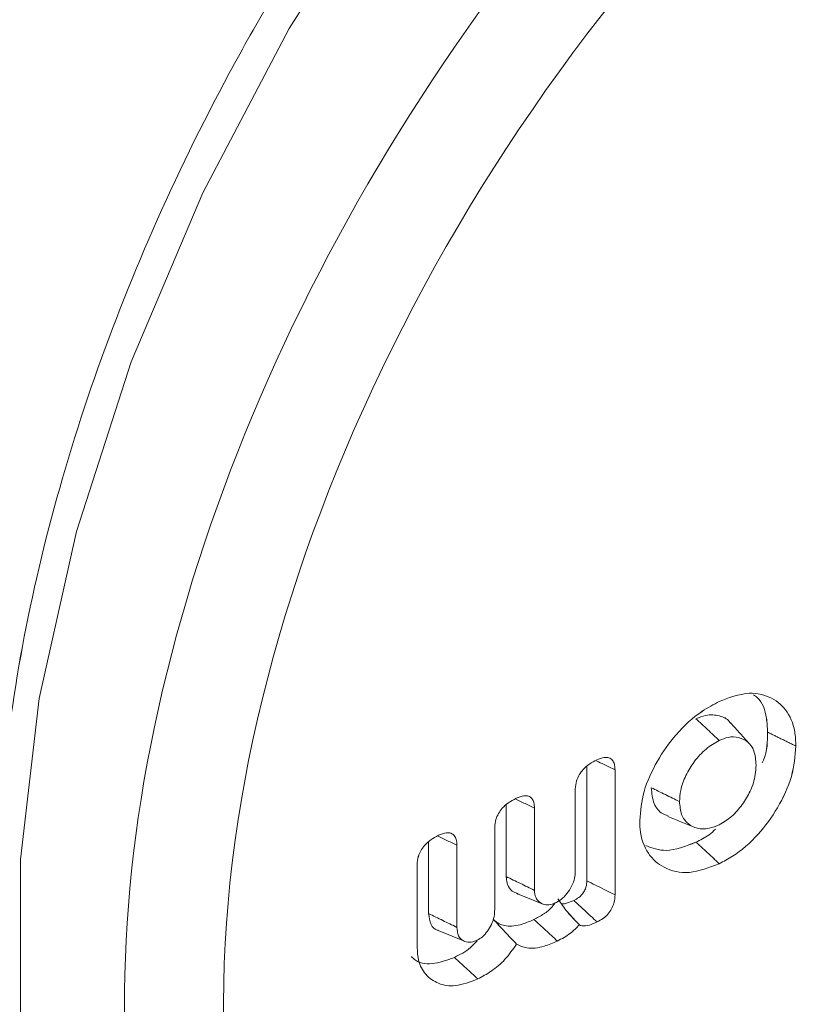
# Model space of a CAD drawing. Units: millimetres. Extents: x -33898 to -26473, y 238 to 5488.
# Drawn here: x -30920 to -30913, y 1565 to 1573 of the extents above; entities that cross this region are included whole.
import ezdxf

# ---------------------------------------------------------------- set-up
doc = ezdxf.new("R2010")
doc.units = ezdxf.units.MM
doc.header["$LTSCALE"] = 3
doc.layers.get('0').update_dxf_attribs({"lineweight": 15})

msp = doc.modelspace()

# ---------------------------------------------------------------- linework, layer by layer
at = {"color": 7, "linetype": 'Continuous', "lineweight": 15}
for p, q in [((-30914.935, 1566.5522), (-30914.935, 1565.5753)), ((-30914.935, 1566.5522), (-30914.935, 1565.5753)), ((-30914.6935, 1566.5223), (-30914.6935, 1565.4559)), ((-30914.6935, 1566.5223), (-30914.6935, 1565.4559)), ((-30915.0332, 1565.6598), (-30915.0332, 1566.3606)), ((-30915.0332, 1565.6598), (-30915.0332, 1566.3606)), ((-30915.6229, 1566.2241), (-30915.6229, 1565.6116)), ((-30915.6229, 1566.2241), (-30915.6229, 1565.6116)), ((-30915.3814, 1566.1944), (-30915.3814, 1565.494)), ((-30915.3814, 1566.1944), (-30915.3814, 1565.494)), ((-30915.7212, 1565.3315), (-30915.7212, 1566.0332)), ((-30915.7212, 1565.3315), (-30915.7212, 1566.0332)), ((-30916.2854, 1565.9081), (-30916.2854, 1565.2957)), ((-30916.2854, 1565.9081), (-30916.2854, 1565.2957)), ((-30916.0439, 1565.8785), (-30916.0439, 1565.1779)), ((-30916.0438, 1565.8785), (-30916.0438, 1565.178)), ((-30916.3837, 1565.0054), (-30916.3837, 1565.7165)), ((-30916.3836, 1565.0055), (-30916.3836, 1565.7165))]:
    msp.add_line(p, q, dxfattribs=at)
at = {"color": 7, "linetype": 'Continuous', "lineweight": 15, "flags": 128}
for points in [[(-30914.6431, 1576.5726), (-30915.6721, 1575.4396), (-30916.6228, 1574.1906), (-30917.476, 1572.8506), (-30918.2148, 1571.4464), (-30918.8244, 1570.006), (-30919.2926, 1568.5582), (-30919.6099, 1567.1321), (-30919.7702, 1565.7559), (-30919.7702, 1564.4574), (-30919.6099, 1563.2623), (-30919.2926, 1562.1946), (-30918.8244, 1561.2756), (-30918.2148, 1560.5238), (-30917.541, 1559.9935), (-30917.476, 1559.954), (-30917.466, 1559.948)], [(-30914.6431, 1576.5726), (-30915.6721, 1575.4396), (-30916.6228, 1574.1906), (-30917.476, 1572.8506), (-30918.2148, 1571.4464), (-30918.8243, 1570.006), (-30919.2925, 1568.5583), (-30919.6099, 1567.1321), (-30919.7702, 1565.7559), (-30919.7702, 1564.4574), (-30919.6099, 1563.2623), (-30919.2925, 1562.1946), (-30918.8243, 1561.2757), (-30918.2148, 1560.5238), (-30917.541, 1559.9935), (-30917.476, 1559.954), (-30917.4659, 1559.9481)]]:
    msp.add_lwpolyline(points, dxfattribs=at)
at = {"color": 7, "linetype": 'Continuous', "lineweight": 15}
for centre, major_axis, ratio, start_param, end_param in [((-30910.2135, 1568.7311), (6.4447, 9.245), 0.626915, 1.20656, 3.189085), ((-30909.8154, 1568.4529), (6.1303, 8.7036), 0.6293, 1.209806, 3.614994)]:
    msp.add_ellipse(centre, major_axis=major_axis, ratio=ratio, start_param=start_param, end_param=end_param, dxfattribs=at)
for points in [[(-30228.8768, 2494.3369), (-32300.6997, 1298.299)], [(-32284.3885, 1270.0441), (-30212.5656, 2466.082)], [(-30913.1494, 1566.7253), (-30913.3909, 1566.8442)], [(-30913.1494, 1566.7254), (-30913.3909, 1566.8441)], [(-30913.8033, 1565.7213), (-30914.0024, 1565.9054)], [(-30913.8033, 1565.7213), (-30914.0024, 1565.9053)], [(-30915.5414, 1565.4714), (-30915.3148, 1565.3796)], [(-30915.5414, 1565.4714), (-30915.3148, 1565.3797)], [(-30916.2047, 1565.1508), (-30915.9782, 1565.0591)], [(-30916.2047, 1565.1508), (-30915.9782, 1565.0591)]]:
    msp.add_open_spline(points, degree=1, dxfattribs=at)
for points, knots in [([(-30914.9254, 1576.628), (-30915.0997, 1576.4478), (-30915.6037, 1575.9267), (-30916.3902, 1574.9765), (-30917.2458, 1573.763), (-30918.0057, 1572.4765), (-30918.6578, 1571.1414), (-30919.1905, 1569.7799), (-30919.5941, 1568.4147), (-30919.8609, 1567.0687), (-30919.9847, 1565.7638), (-30919.9609, 1564.5222), (-30919.7871, 1563.3651), (-30919.4623, 1562.3167), (-30918.9941, 1561.3936), (-30918.3796, 1560.6403), (-30917.8857, 1560.1777), (-30917.5759, 1560.0232), (-30917.5442, 1560.0073)], [0, 0, 0, 0, 0.036122, 0.104479, 0.17281, 0.241116, 0.309436, 0.3778, 0.446247, 0.514817, 0.58354, 0.652427, 0.721433, 0.790325, 0.858729, 0.926179, 0.992432, 1, 1, 1, 1]), ([(-30914.9255, 1576.628), (-30915.0997, 1576.4478), (-30915.6038, 1575.9266), (-30916.3902, 1574.9765), (-30917.2458, 1573.763), (-30918.0057, 1572.4765), (-30918.6578, 1571.1414), (-30919.1905, 1569.7799), (-30919.5942, 1568.4147), (-30919.861, 1567.0687), (-30919.9846, 1565.7639), (-30919.9609, 1564.5222), (-30919.7872, 1563.365), (-30919.4622, 1562.3168), (-30918.9941, 1561.3935), (-30918.3796, 1560.6402), (-30917.8856, 1560.1779), (-30917.5759, 1560.0232), (-30917.5442, 1560.0073)], [0, 0, 0, 0, 0.036122, 0.104479, 0.172807, 0.241114, 0.309436, 0.377799, 0.446247, 0.514816, 0.583539, 0.652426, 0.721432, 0.790326, 0.858727, 0.926179, 0.992434, 1, 1, 1, 1]), ([(-30913.8033, 1567.1066), (-30913.7259, 1567.1361), (-30913.5703, 1567.1954), (-30913.3734, 1567.1569), (-30913.2257, 1567.0454), (-30913.1567, 1566.8873), (-30913.1512, 1566.7671), (-30913.1494, 1566.7254)], [0, 0, 0, 0, 0.224999, 0.451798, 0.660613, 0.882244, 1, 1, 1, 1]), ([(-30913.8033, 1567.1066), (-30913.7259, 1567.1361), (-30913.5703, 1567.1954), (-30913.3735, 1567.1569), (-30913.2258, 1567.0454), (-30913.1566, 1566.8874), (-30913.1513, 1566.7671), (-30913.1494, 1566.7253)], [0, 0, 0, 0, 0.225004, 0.451758, 0.660578, 0.882251, 1, 1, 1, 1]), ([(-30913.5112, 1567.1637), (-30913.4994, 1567.1557), (-30913.4395, 1567.1146), (-30913.3992, 1566.9973), (-30913.3931, 1566.8841), (-30913.3909, 1566.8441)], [0, 0, 0, 0, 0.136403, 0.695096, 1, 1, 1, 1]), ([(-30913.5112, 1567.1637), (-30913.4994, 1567.1557), (-30913.4395, 1567.1147), (-30913.3991, 1566.9973), (-30913.393, 1566.8841), (-30913.3909, 1566.8442)], [0, 0, 0, 0, 0.136487, 0.695125, 1, 1, 1, 1]), ([(-30914.4829, 1566.0895), (-30914.4758, 1566.1717), (-30914.4615, 1566.3366), (-30914.3413, 1566.5967), (-30914.1726, 1566.8382), (-30913.9814, 1567.0118), (-30913.8524, 1567.0805), (-30913.8033, 1567.1066)], [0, 0, 0, 0, 0.21223, 0.425652, 0.629884, 0.859235, 1, 1, 1, 1]), ([(-30914.4829, 1566.0895), (-30914.4758, 1566.1717), (-30914.4615, 1566.3366), (-30914.3413, 1566.5967), (-30914.1725, 1566.8382), (-30913.9814, 1567.0118), (-30913.8524, 1567.0805), (-30913.8033, 1567.1066)], [0, 0, 0, 0, 0.21223, 0.425654, 0.629887, 0.859289, 1, 1, 1, 1]), ([(-30913.7091, 1566.9207), (-30913.7116, 1566.925), (-30913.7316, 1566.9593), (-30913.8034, 1566.9877), (-30913.9028, 1566.9985), (-30913.9746, 1566.9691), (-30914.0024, 1566.9578)], [0, 0, 0, 0, 0.04959, 0.391111, 0.764721, 1, 1, 1, 1]), ([(-30913.7091, 1566.9207), (-30913.7116, 1566.9251), (-30913.7314, 1566.9595), (-30913.8034, 1566.9877), (-30913.9028, 1566.9985), (-30913.9746, 1566.9691), (-30914.0024, 1566.9578)], [0, 0, 0, 0, 0.049505, 0.390946, 0.764615, 1, 1, 1, 1]), ([(-30913.8035, 1566.7736), (-30913.8366, 1566.8043), (-30913.9029, 1566.8657), (-30913.9692, 1566.9271), (-30914.0024, 1566.9578)], [0, 0, 0, 0, 0.500005, 1, 1, 1, 1]), ([(-30913.8035, 1566.7736), (-30913.8366, 1566.8043), (-30913.903, 1566.8657), (-30913.9693, 1566.9271), (-30914.0024, 1566.9578)], [0, 0, 0, 0, 0.499994, 1, 1, 1, 1]), ([(-30913.5434, 1566.7422), (-30913.5706, 1566.7723), (-30913.6251, 1566.8326), (-30913.6797, 1566.8928), (-30913.7069, 1566.9229)], [0, 0, 0, 0, 0.500003, 1, 1, 1, 1]), ([(-30913.5434, 1566.7422), (-30913.5706, 1566.7723), (-30913.6251, 1566.8326), (-30913.6797, 1566.8928), (-30913.7069, 1566.9229)], [0, 0, 0, 0, 0.500003, 1, 1, 1, 1]), ([(-30913.3909, 1566.8442), (-30913.3916, 1566.7657), (-30913.3923, 1566.6795), (-30913.433, 1566.5898), (-30913.4366, 1566.5818)], [0, 0, 0, 0, 0.911311, 1, 1, 1, 1]), ([(-30913.3909, 1566.8441), (-30913.3916, 1566.7656), (-30913.3924, 1566.6795), (-30913.433, 1566.5897), (-30913.4366, 1566.5818)], [0, 0, 0, 0, 0.911311, 1, 1, 1, 1]), ([(-30913.8035, 1566.7736), (-30913.842, 1566.7518), (-30913.9192, 1566.708), (-30914.0181, 1566.5972), (-30914.0929, 1566.4746), (-30914.1368, 1566.3544), (-30914.1412, 1566.283), (-30914.1431, 1566.2515)], [0, 0, 0, 0, 0.2154318, 0.4322056, 0.6324229, 0.8375342, 1, 1, 1, 1]), ([(-30913.8035, 1566.7736), (-30913.842, 1566.7518), (-30913.9192, 1566.708), (-30914.0181, 1566.5972), (-30914.0929, 1566.4746), (-30914.1368, 1566.3544), (-30914.1412, 1566.283), (-30914.1431, 1566.2515)], [0, 0, 0, 0, 0.215328, 0.432198, 0.632418, 0.837532, 1, 1, 1, 1]), ([(-30913.4892, 1566.5633), (-30913.4925, 1566.6063), (-30913.4986, 1566.686), (-30913.5564, 1566.7652), (-30913.6342, 1566.8027), (-30913.72, 1566.8075), (-30913.7783, 1566.7839), (-30913.8035, 1566.7736)], [0, 0, 0, 0, 0.244208, 0.452613, 0.66053, 0.853443, 1, 1, 1, 1]), ([(-30913.4892, 1566.5633), (-30913.4925, 1566.6063), (-30913.4987, 1566.6859), (-30913.5564, 1566.7652), (-30913.6342, 1566.8027), (-30913.72, 1566.8075), (-30913.7783, 1566.7839), (-30913.8035, 1566.7736)], [0, 0, 0, 0, 0.244248, 0.452602, 0.660524, 0.85344, 1, 1, 1, 1]), ([(-30913.1494, 1566.7254), (-30913.1564, 1566.64), (-30913.1706, 1566.4688), (-30913.2958, 1566.2009), (-30913.469, 1565.9604), (-30913.6497, 1565.8017), (-30913.7654, 1565.7411), (-30913.8033, 1565.7213)], [0, 0, 0, 0, 0.224967, 0.451586, 0.660891, 0.888801, 1, 1, 1, 1]), ([(-30913.1494, 1566.7253), (-30913.1565, 1566.64), (-30913.1706, 1566.4688), (-30913.2957, 1566.2009), (-30913.469, 1565.9604), (-30913.6496, 1565.8017), (-30913.7654, 1565.7412), (-30913.8033, 1565.7213)], [0, 0, 0, 0, 0.224984, 0.451591, 0.660869, 0.888848, 1, 1, 1, 1]), ([(-30915.0332, 1566.3606), (-30915.0314, 1566.3834), (-30915.0283, 1566.4224), (-30915.0014, 1566.4814), (-30914.963, 1566.5322), (-30914.9105, 1566.576), (-30914.871, 1566.5966), (-30914.8504, 1566.6073)], [0, 0, 0, 0, 0.228845, 0.393147, 0.557745, 0.770271, 1, 1, 1, 1]), ([(-30915.0332, 1566.3606), (-30915.0314, 1566.3834), (-30915.0283, 1566.4224), (-30915.0014, 1566.4814), (-30914.963, 1566.5322), (-30914.9105, 1566.576), (-30914.8709, 1566.5966), (-30914.8504, 1566.6073)], [0, 0, 0, 0, 0.228799, 0.393068, 0.557633, 0.770317, 1, 1, 1, 1]), ([(-30914.6935, 1566.5223), (-30914.7244, 1566.5373), (-30914.7775, 1566.5632), (-30914.8307, 1566.5891), (-30914.8529, 1566.6)], [0, 0, 0, 0, 0.581912, 1, 1, 1, 1]), ([(-30914.6935, 1566.5223), (-30914.7244, 1566.5373), (-30914.7775, 1566.5632), (-30914.8307, 1566.5891), (-30914.8529, 1566.5999)], [0, 0, 0, 0, 0.581896, 1, 1, 1, 1]), ([(-30914.8504, 1566.6073), (-30914.8285, 1566.6163), (-30914.7914, 1566.6316), (-30914.744, 1566.6281), (-30914.7138, 1566.6072), (-30914.6964, 1566.5703), (-30914.6945, 1566.5393), (-30914.6935, 1566.5223)], [0, 0, 0, 0, 0.26407, 0.448589, 0.634542, 0.799401, 1, 1, 1, 1]), ([(-30914.8504, 1566.6073), (-30914.8285, 1566.6163), (-30914.7914, 1566.6316), (-30914.744, 1566.6281), (-30914.7139, 1566.6072), (-30914.6964, 1566.5703), (-30914.6945, 1566.5393), (-30914.6935, 1566.5223)], [0, 0, 0, 0, 0.263919, 0.448492, 0.634345, 0.799342, 1, 1, 1, 1]), ([(-30913.8036, 1566.054), (-30913.7676, 1566.0752), (-30913.6956, 1566.1174), (-30913.6055, 1566.2243), (-30913.5312, 1566.3467), (-30913.4935, 1566.4657), (-30913.4904, 1566.5364), (-30913.4892, 1566.5633)], [0, 0, 0, 0, 0.209281, 0.418715, 0.616962, 0.854356, 1, 1, 1, 1]), ([(-30913.8035, 1566.0541), (-30913.7676, 1566.0752), (-30913.6956, 1566.1174), (-30913.6055, 1566.2243), (-30913.5312, 1566.3467), (-30913.4935, 1566.4657), (-30913.4904, 1566.5364), (-30913.4892, 1566.5633)], [0, 0, 0, 0, 0.209185, 0.418634, 0.616894, 0.854346, 1, 1, 1, 1]), ([(-30914.3846, 1566.3703), (-30914.3795, 1566.3224), (-30914.3697, 1566.2301), (-30914.3084, 1566.1532), (-30914.257, 1566.1362), (-30914.2406, 1566.1307)], [0, 0, 0, 0, 0.423552, 0.815873, 1, 1, 1, 1]), ([(-30914.1431, 1566.2515), (-30914.1833, 1566.2713), (-30914.2638, 1566.311), (-30914.3443, 1566.3505), (-30914.3846, 1566.3703)], [0, 0, 0, 0, 0.50004, 1, 1, 1, 1]), ([(-30914.3846, 1566.3703), (-30914.3795, 1566.3224), (-30914.3698, 1566.23), (-30914.3084, 1566.1533), (-30914.257, 1566.1362), (-30914.2406, 1566.1307)], [0, 0, 0, 0, 0.423512, 0.816007, 1, 1, 1, 1]), ([(-30914.1431, 1566.2515), (-30914.1834, 1566.2713), (-30914.2638, 1566.3109), (-30914.3443, 1566.3505), (-30914.3846, 1566.3703)], [0, 0, 0, 0, 0.500059, 1, 1, 1, 1]), ([(-30915.7212, 1566.0332), (-30915.7195, 1566.0549), (-30915.7165, 1566.0928), (-30915.6907, 1566.1501), (-30915.6539, 1566.2011), (-30915.6006, 1566.2466), (-30915.5597, 1566.268), (-30915.5377, 1566.2796)], [0, 0, 0, 0, 0.219123, 0.381061, 0.542795, 0.75364, 1, 1, 1, 1]), ([(-30915.7212, 1566.0332), (-30915.7195, 1566.0549), (-30915.7165, 1566.0928), (-30915.6907, 1566.1501), (-30915.654, 1566.2011), (-30915.6006, 1566.2466), (-30915.5597, 1566.268), (-30915.5377, 1566.2796)], [0, 0, 0, 0, 0.219115, 0.381046, 0.542612, 0.753649, 1, 1, 1, 1]), ([(-30915.3814, 1566.1944), (-30915.4121, 1566.2095), (-30915.4649, 1566.2354), (-30915.5179, 1566.2613), (-30915.5401, 1566.2722)], [0, 0, 0, 0, 0.579626, 1, 1, 1, 1]), ([(-30915.3814, 1566.1944), (-30915.4121, 1566.2095), (-30915.465, 1566.2354), (-30915.5179, 1566.2613), (-30915.5401, 1566.2722)], [0, 0, 0, 0, 0.5796542, 1, 1, 1, 1]), ([(-30915.5377, 1566.2796), (-30915.5151, 1566.2888), (-30915.4779, 1566.304), (-30915.4312, 1566.3001), (-30915.4019, 1566.2798), (-30915.3842, 1566.2431), (-30915.3824, 1566.2117), (-30915.3814, 1566.1944)], [0, 0, 0, 0, 0.272498, 0.450219, 0.628596, 0.796702, 1, 1, 1, 1]), ([(-30915.5377, 1566.2796), (-30915.5151, 1566.2888), (-30915.4779, 1566.304), (-30915.4312, 1566.3001), (-30915.4019, 1566.2797), (-30915.3842, 1566.2432), (-30915.3824, 1566.2117), (-30915.3814, 1566.1944)], [0, 0, 0, 0, 0.272515, 0.450248, 0.628481, 0.796689, 1, 1, 1, 1]), ([(-30914.1431, 1566.2515), (-30914.1398, 1566.2128), (-30914.1332, 1566.1352), (-30914.0738, 1566.0597), (-30913.993, 1566.0184), (-30913.8991, 1566.0154), (-30913.8331, 1566.0421), (-30913.8036, 1566.054)], [0, 0, 0, 0, 0.213311, 0.427874, 0.627943, 0.833901, 1, 1, 1, 1]), ([(-30914.1431, 1566.2515), (-30914.1398, 1566.2128), (-30914.1332, 1566.1352), (-30914.0737, 1566.0598), (-30913.993, 1566.0184), (-30913.8991, 1566.0154), (-30913.833, 1566.0421), (-30913.8035, 1566.0541)], [0, 0, 0, 0, 0.213293, 0.427893, 0.627867, 0.833808, 1, 1, 1, 1]), ([(-30913.8033, 1565.7213), (-30913.8908, 1565.6881), (-30914.0641, 1565.6222), (-30914.2744, 1565.6733), (-30914.4235, 1565.8008), (-30914.4792, 1565.9576), (-30914.4822, 1566.0649), (-30914.4829, 1566.0895)], [0, 0, 0, 0, 0.249047, 0.493967, 0.704795, 0.932302, 1, 1, 1, 1]), ([(-30913.8033, 1565.7213), (-30913.8907, 1565.6881), (-30914.0641, 1565.6222), (-30914.2744, 1565.6733), (-30914.4236, 1565.8008), (-30914.4792, 1565.9576), (-30914.4822, 1566.0649), (-30914.4829, 1566.0895)], [0, 0, 0, 0, 0.249028, 0.494021, 0.704833, 0.932307, 1, 1, 1, 1]), ([(-30914.2437, 1566.1253), (-30914.206, 1566.11), (-30914.1306, 1566.0794), (-30914.0552, 1566.0489), (-30914.0174, 1566.0336)], [0, 0, 0, 0, 0.499942, 1, 1, 1, 1]), ([(-30914.2437, 1566.1253), (-30914.206, 1566.11), (-30914.1306, 1566.0794), (-30914.0551, 1566.0489), (-30914.0174, 1566.0336)], [0, 0, 0, 0, 0.499946, 1, 1, 1, 1]), ([(-30916.2002, 1565.9636), (-30916.1776, 1565.9728), (-30916.1404, 1565.9881), (-30916.0937, 1565.9842), (-30916.0644, 1565.9637), (-30916.0466, 1565.9273), (-30916.0449, 1565.8958), (-30916.0439, 1565.8785)], [0, 0, 0, 0, 0.272481, 0.450171, 0.628395, 0.796675, 1, 1, 1, 1]), ([(-30916.2001, 1565.9637), (-30916.1776, 1565.9729), (-30916.1403, 1565.9881), (-30916.0936, 1565.9843), (-30916.0644, 1565.9637), (-30916.0466, 1565.9273), (-30916.0448, 1565.8958), (-30916.0438, 1565.8785)], [0, 0, 0, 0, 0.272516, 0.450229, 0.62832, 0.796621, 1, 1, 1, 1]), ([(-30913.8349, 1566.0176), (-30913.8534, 1566.0002), (-30913.9064, 1565.9506), (-30913.9645, 1565.9232), (-30914.0024, 1565.9054)], [0, 0, 0, 0, 0.349997, 1, 1, 1, 1]), ([(-30913.8349, 1566.0176), (-30913.8534, 1566.0002), (-30913.9064, 1565.9506), (-30913.9646, 1565.9232), (-30914.0024, 1565.9053)], [0, 0, 0, 0, 0.3500831, 1, 1, 1, 1]), ([(-30916.3837, 1565.7165), (-30916.3819, 1565.7385), (-30916.3788, 1565.7763), (-30916.3539, 1565.8332), (-30916.3173, 1565.8833), (-30916.2643, 1565.9303), (-30916.2227, 1565.9519), (-30916.2002, 1565.9636)], [0, 0, 0, 0, 0.22192, 0.379409, 0.53683, 0.748908, 1, 1, 1, 1]), ([(-30916.3836, 1565.7165), (-30916.3818, 1565.7385), (-30916.3788, 1565.7762), (-30916.3539, 1565.8332), (-30916.3173, 1565.8833), (-30916.2643, 1565.9303), (-30916.2227, 1565.9519), (-30916.2001, 1565.9637)], [0, 0, 0, 0, 0.221783, 0.379227, 0.536764, 0.748979, 1, 1, 1, 1]), ([(-30916.0438, 1565.8785), (-30916.0745, 1565.8936), (-30916.1275, 1565.9195), (-30916.1804, 1565.9454), (-30916.2027, 1565.9563)], [0, 0, 0, 0, 0.579547, 1, 1, 1, 1]), ([(-30916.0439, 1565.8785), (-30916.0746, 1565.8935), (-30916.1275, 1565.9195), (-30916.1804, 1565.9454), (-30916.2026, 1565.9563)], [0, 0, 0, 0, 0.579551, 1, 1, 1, 1]), ([(-30914.0024, 1565.9054), (-30914.0913, 1565.8707), (-30914.2517, 1565.8081), (-30914.3761, 1565.8554), (-30914.4315, 1565.8765)], [0, 0, 0, 0, 0.554035, 1, 1, 1, 1]), ([(-30914.0024, 1565.9053), (-30914.0913, 1565.8707), (-30914.2517, 1565.8082), (-30914.3761, 1565.8554), (-30914.4315, 1565.8765)], [0, 0, 0, 0, 0.553872, 1, 1, 1, 1]), ([(-30915.1949, 1565.3906), (-30915.1766, 1565.4016), (-30915.1396, 1565.4237), (-30915.0917, 1565.4811), (-30915.0529, 1565.5454), (-30915.0353, 1565.6084), (-30915.0339, 1565.6445), (-30915.0332, 1565.6598)], [0, 0, 0, 0, 0.202285, 0.410092, 0.627805, 0.841856, 1, 1, 1, 1]), ([(-30915.1949, 1565.3906), (-30915.1766, 1565.4016), (-30915.1395, 1565.4237), (-30915.0917, 1565.4811), (-30915.0529, 1565.5454), (-30915.0353, 1565.6084), (-30915.0339, 1565.6445), (-30915.0332, 1565.6598)], [0, 0, 0, 0, 0.202488, 0.410109, 0.627816, 0.84186, 1, 1, 1, 1]), ([(-30915.6229, 1565.6116), (-30915.6192, 1565.5817), (-30915.612, 1565.5242), (-30915.5738, 1565.4826), (-30915.5455, 1565.4754), (-30915.54, 1565.474)], [0, 0, 0, 0, 0.4651976, 0.8963276, 1, 1, 1, 1]), ([(-30915.3814, 1565.494), (-30915.4217, 1565.5136), (-30915.5022, 1565.5527), (-30915.5827, 1565.592), (-30915.6229, 1565.6116)], [0, 0, 0, 0, 0.49996, 1, 1, 1, 1]), ([(-30915.6229, 1565.6116), (-30915.6192, 1565.5817), (-30915.6121, 1565.5241), (-30915.5738, 1565.4825), (-30915.5456, 1565.4753), (-30915.5401, 1565.4739)], [0, 0, 0, 0, 0.465165, 0.8963212, 1, 1, 1, 1]), ([(-30915.3814, 1565.494), (-30915.4217, 1565.5136), (-30915.5022, 1565.5528), (-30915.5827, 1565.592), (-30915.6229, 1565.6116)], [0, 0, 0, 0, 0.499942, 1, 1, 1, 1]), ([(-30914.935, 1565.5753), (-30914.9358, 1565.5579), (-30914.9372, 1565.53), (-30914.9537, 1565.4885), (-30914.9753, 1565.4574), (-30915.0069, 1565.4284), (-30915.031, 1565.4156), (-30915.0456, 1565.4079)], [0, 0, 0, 0, 0.2689127, 0.4310496, 0.5933637, 0.753803, 1, 1, 1, 1]), ([(-30914.935, 1565.5753), (-30914.9358, 1565.5579), (-30914.9372, 1565.53), (-30914.9537, 1565.4885), (-30914.9753, 1565.4574), (-30915.0069, 1565.4284), (-30915.031, 1565.4156), (-30915.0456, 1565.4079)], [0, 0, 0, 0, 0.2689127, 0.4310496, 0.5933637, 0.753803, 1, 1, 1, 1]), ([(-30914.6935, 1565.4559), (-30914.7246, 1565.4713), (-30914.805, 1565.5112), (-30914.8856, 1565.5509), (-30914.935, 1565.5753)], [0, 0, 0, 0, 0.386632, 1, 1, 1, 1]), ([(-30914.6935, 1565.4559), (-30914.7246, 1565.4713), (-30914.8051, 1565.5111), (-30914.8856, 1565.5509), (-30914.935, 1565.5753)], [0, 0, 0, 0, 0.386651, 1, 1, 1, 1]), ([(-30915.3814, 1565.494), (-30915.3796, 1565.4729), (-30915.3761, 1565.4318), (-30915.3405, 1565.3887), (-30915.2914, 1565.3677), (-30915.2377, 1565.3722), (-30915.2068, 1565.3855), (-30915.1949, 1565.3906)], [0, 0, 0, 0, 0.214007, 0.417315, 0.678013, 0.876443, 1, 1, 1, 1]), ([(-30915.3814, 1565.494), (-30915.3796, 1565.4729), (-30915.3761, 1565.4318), (-30915.3406, 1565.3886), (-30915.2914, 1565.3677), (-30915.2377, 1565.3722), (-30915.2068, 1565.3855), (-30915.1949, 1565.3906)], [0, 0, 0, 0, 0.213996, 0.417193, 0.67803, 0.87645, 1, 1, 1, 1]), ([(-30914.9978, 1565.1995), (-30915.0327, 1565.2349), (-30915.099, 1565.3021), (-30915.1554, 1565.3832), (-30915.1822, 1565.4216)], [0, 0, 0, 0, 0.525902, 1, 1, 1, 1]), ([(-30914.9978, 1565.1995), (-30915.0327, 1565.2349), (-30915.0989, 1565.3022), (-30915.1554, 1565.3832), (-30915.1822, 1565.4216)], [0, 0, 0, 0, 0.525957, 1, 1, 1, 1]), ([(-30915.0456, 1565.4079), (-30915.066, 1565.3991), (-30915.0988, 1565.3849), (-30915.137, 1565.3762), (-30915.1515, 1565.3801), (-30915.1557, 1565.3813)], [0, 0, 0, 0, 0.536204, 0.864055, 1, 1, 1, 1]), ([(-30915.0456, 1565.4079), (-30915.066, 1565.3991), (-30915.0988, 1565.3849), (-30915.1369, 1565.3763), (-30915.1515, 1565.3801), (-30915.1557, 1565.3813)], [0, 0, 0, 0, 0.5357481, 0.8636254, 1, 1, 1, 1]), ([(-30914.8464, 1565.2239), (-30914.8824, 1565.2572), (-30914.9488, 1565.3185), (-30915.0152, 1565.3798), (-30915.0456, 1565.4079)], [0, 0, 0, 0, 0.542214, 1, 1, 1, 1]), ([(-30914.8464, 1565.2239), (-30914.8824, 1565.2571), (-30914.9489, 1565.3185), (-30915.0152, 1565.3798), (-30915.0456, 1565.4079)], [0, 0, 0, 0, 0.542193, 1, 1, 1, 1]), ([(-30914.6935, 1565.4559), (-30914.6949, 1565.4328), (-30914.6972, 1565.3939), (-30914.7218, 1565.3351), (-30914.7545, 1565.2891), (-30914.7976, 1565.2499), (-30914.8292, 1565.2331), (-30914.8464, 1565.2239)], [0, 0, 0, 0, 0.259628, 0.435594, 0.611861, 0.787986, 1, 1, 1, 1]), ([(-30914.6935, 1565.4559), (-30914.6949, 1565.4328), (-30914.6973, 1565.3939), (-30914.7218, 1565.3351), (-30914.7545, 1565.2891), (-30914.7976, 1565.2499), (-30914.8292, 1565.2331), (-30914.8464, 1565.2239)], [0, 0, 0, 0, 0.259674, 0.435532, 0.611629, 0.787978, 1, 1, 1, 1]), ([(-30915.8703, 1565.0686), (-30915.8552, 1565.0774), (-30915.8232, 1565.0962), (-30915.7819, 1565.1466), (-30915.745, 1565.2056), (-30915.7237, 1565.2712), (-30915.722, 1565.312), (-30915.7212, 1565.3315)], [0, 0, 0, 0, 0.172291, 0.36731, 0.564697, 0.791123, 1, 1, 1, 1]), ([(-30915.8703, 1565.0686), (-30915.8552, 1565.0774), (-30915.8232, 1565.0962), (-30915.7819, 1565.1466), (-30915.7449, 1565.2057), (-30915.7238, 1565.2711), (-30915.722, 1565.3119), (-30915.7212, 1565.3315)], [0, 0, 0, 0, 0.172495, 0.3675, 0.564874, 0.791115, 1, 1, 1, 1]), ([(-30915.2075, 1565.3857), (-30915.2148, 1565.3747), (-30915.2403, 1565.3362), (-30915.3052, 1565.2884), (-30915.3581, 1565.2603), (-30915.3861, 1565.2455)], [0, 0, 0, 0, 0.15904, 0.555783, 1, 1, 1, 1]), ([(-30915.2076, 1565.3857), (-30915.2149, 1565.3747), (-30915.2403, 1565.3362), (-30915.3051, 1565.2884), (-30915.3581, 1565.2604), (-30915.386, 1565.2456)], [0, 0, 0, 0, 0.158662, 0.555583, 1, 1, 1, 1]), ([(-30916.2854, 1565.2957), (-30916.2811, 1565.2628), (-30916.2731, 1565.2019), (-30916.2343, 1565.1587), (-30916.2071, 1565.1534), (-30916.2037, 1565.1528)], [0, 0, 0, 0, 0.506765, 0.939435, 1, 1, 1, 1]), ([(-30916.0438, 1565.178), (-30916.0841, 1565.1976), (-30916.1646, 1565.2368), (-30916.2452, 1565.276), (-30916.2854, 1565.2957)], [0, 0, 0, 0, 0.500059, 1, 1, 1, 1]), ([(-30916.2854, 1565.2957), (-30916.2811, 1565.2628), (-30916.2731, 1565.2018), (-30916.2342, 1565.1588), (-30916.2071, 1565.1535), (-30916.2037, 1565.1528)], [0, 0, 0, 0, 0.506769, 0.939671, 1, 1, 1, 1]), ([(-30916.0439, 1565.1779), (-30916.0842, 1565.1976), (-30916.1646, 1565.2368), (-30916.2451, 1565.2761), (-30916.2854, 1565.2957)], [0, 0, 0, 0, 0.500059, 1, 1, 1, 1]), ([(-30915.3861, 1565.2455), (-30915.4195, 1565.231), (-30915.5013, 1565.1953), (-30915.6205, 1565.1793), (-30915.6985, 1565.212), (-30915.7281, 1565.2418), (-30915.7344, 1565.2481)], [0, 0, 0, 0, 0.251222, 0.616139, 0.918775, 1, 1, 1, 1]), ([(-30915.5351, 1565.0356), (-30915.5685, 1565.0705), (-30915.6351, 1565.1403), (-30915.7013, 1565.2122), (-30915.7344, 1565.2481)], [0, 0, 0, 0, 0.499918, 1, 1, 1, 1]), ([(-30915.386, 1565.2456), (-30915.4194, 1565.231), (-30915.5013, 1565.1953), (-30915.6205, 1565.1793), (-30915.6985, 1565.212), (-30915.7281, 1565.2418), (-30915.7344, 1565.2481)], [0, 0, 0, 0, 0.251188, 0.616191, 0.918786, 1, 1, 1, 1]), ([(-30915.5351, 1565.0356), (-30915.5685, 1565.0705), (-30915.6351, 1565.1403), (-30915.7013, 1565.2122), (-30915.7344, 1565.2481)], [0, 0, 0, 0, 0.499918, 1, 1, 1, 1]), ([(-30915.1871, 1565.0615), (-30915.2202, 1565.0921), (-30915.2865, 1565.1535), (-30915.3529, 1565.2149), (-30915.3861, 1565.2455)], [0, 0, 0, 0, 0.500017, 1, 1, 1, 1]), ([(-30915.1871, 1565.0615), (-30915.2203, 1565.0921), (-30915.2866, 1565.1535), (-30915.3529, 1565.2149), (-30915.386, 1565.2456)], [0, 0, 0, 0, 0.499984, 1, 1, 1, 1]), ([(-30916.0439, 1565.1779), (-30916.0413, 1565.152), (-30916.0363, 1565.1018), (-30915.9925, 1565.0617), (-30915.9395, 1565.0454), (-30915.8955, 1565.0579), (-30915.8728, 1565.0676), (-30915.8703, 1565.0686)], [0, 0, 0, 0, 0.273366, 0.53033, 0.753681, 0.973137, 1, 1, 1, 1]), ([(-30916.0438, 1565.178), (-30916.0413, 1565.1521), (-30916.0363, 1565.1018), (-30915.9926, 1565.0616), (-30915.9396, 1565.0454), (-30915.8955, 1565.0578), (-30915.8728, 1565.0675), (-30915.8703, 1565.0686)], [0, 0, 0, 0, 0.273322, 0.530164, 0.753681, 0.972932, 1, 1, 1, 1]), ([(-30914.9978, 1565.1995), (-30915.0226, 1565.1744), (-30915.0818, 1565.1147), (-30915.1484, 1565.081), (-30915.1871, 1565.0615)], [0, 0, 0, 0, 0.418964, 1, 1, 1, 1]), ([(-30914.9978, 1565.1995), (-30915.0226, 1565.1744), (-30915.0818, 1565.1147), (-30915.1484, 1565.081), (-30915.1871, 1565.0615)], [0, 0, 0, 0, 0.418964, 1, 1, 1, 1]), ([(-30914.8464, 1565.2239), (-30914.8685, 1565.2142), (-30914.9129, 1565.1947), (-30914.9666, 1565.1859), (-30914.9908, 1565.1964), (-30914.9978, 1565.1995)], [0, 0, 0, 0, 0.411344, 0.827757, 1, 1, 1, 1]), ([(-30914.8464, 1565.2239), (-30914.8685, 1565.2142), (-30914.9129, 1565.1948), (-30914.9667, 1565.1858), (-30914.9908, 1565.1964), (-30914.9978, 1565.1995)], [0, 0, 0, 0, 0.411321, 0.828044, 1, 1, 1, 1]), ([(-30915.8709, 1565.0623), (-30915.8894, 1565.0427), (-30915.9489, 1564.98), (-30916.0176, 1564.9456), (-30916.0648, 1564.9219)], [0, 0, 0, 0, 0.312134, 1, 1, 1, 1]), ([(-30915.8708, 1565.0623), (-30915.8894, 1565.0428), (-30915.9489, 1564.98), (-30916.0176, 1564.9456), (-30916.0648, 1564.9219)], [0, 0, 0, 0, 0.312222, 1, 1, 1, 1]), ([(-30915.1871, 1565.0615), (-30915.2241, 1565.0455), (-30915.3135, 1565.007), (-30915.4397, 1564.989), (-30915.507, 1565.0218), (-30915.5351, 1565.0356)], [0, 0, 0, 0, 0.290936, 0.703101, 1, 1, 1, 1]), ([(-30915.1871, 1565.0615), (-30915.2241, 1565.0455), (-30915.3135, 1565.007), (-30915.4397, 1564.989), (-30915.507, 1565.0218), (-30915.5351, 1565.0356)], [0, 0, 0, 0, 0.290936, 0.703101, 1, 1, 1, 1]), ([(-30915.8658, 1564.7378), (-30915.9311, 1564.7126), (-30916.052, 1564.6659), (-30916.2054, 1564.6916), (-30916.3142, 1564.7672), (-30916.3757, 1564.8782), (-30916.3813, 1564.9682), (-30916.3837, 1565.0054)], [0, 0, 0, 0, 0.247102, 0.457417, 0.666641, 0.862274, 1, 1, 1, 1]), ([(-30915.8658, 1564.7378), (-30915.9311, 1564.7126), (-30916.052, 1564.6659), (-30916.2053, 1564.6916), (-30916.3142, 1564.7672), (-30916.3756, 1564.8783), (-30916.3813, 1564.9683), (-30916.3836, 1565.0055)], [0, 0, 0, 0, 0.247109, 0.45743, 0.666661, 0.86227, 1, 1, 1, 1]), ([(-30915.5351, 1565.0356), (-30915.5663, 1564.9904), (-30915.6286, 1564.9001), (-30915.7476, 1564.8006), (-30915.8276, 1564.7581), (-30915.8658, 1564.7378)], [0, 0, 0, 0, 0.343995, 0.68687, 1, 1, 1, 1]), ([(-30915.5351, 1565.0356), (-30915.5663, 1564.9904), (-30915.6286, 1564.9), (-30915.7476, 1564.8006), (-30915.8276, 1564.7581), (-30915.8658, 1564.7378)], [0, 0, 0, 0, 0.3439982, 0.6870229, 1, 1, 1, 1]), ([(-30916.0648, 1564.9219), (-30916.1297, 1564.898), (-30916.2545, 1564.852), (-30916.3803, 1564.875), (-30916.4229, 1564.9195), (-30916.4312, 1564.9281)], [0, 0, 0, 0, 0.465561, 0.89582, 1, 1, 1, 1]), ([(-30916.0648, 1564.9219), (-30916.1297, 1564.898), (-30916.2545, 1564.852), (-30916.3802, 1564.8751), (-30916.4229, 1564.9195), (-30916.4312, 1564.9281)], [0, 0, 0, 0, 0.46538, 0.89572, 1, 1, 1, 1]), ([(-30915.8658, 1564.7378), (-30915.899, 1564.7685), (-30915.9654, 1564.8298), (-30916.0317, 1564.8912), (-30916.0648, 1564.9219)], [0, 0, 0, 0, 0.500031, 1, 1, 1, 1]), ([(-30915.8658, 1564.7378), (-30915.899, 1564.7685), (-30915.9654, 1564.8298), (-30916.0317, 1564.8912), (-30916.0648, 1564.9219)], [0, 0, 0, 0, 0.500042, 1, 1, 1, 1])]:
    msp.add_open_spline(points, degree=3, knots=knots, dxfattribs=at)

doc.saveas('drawing.dxf')
